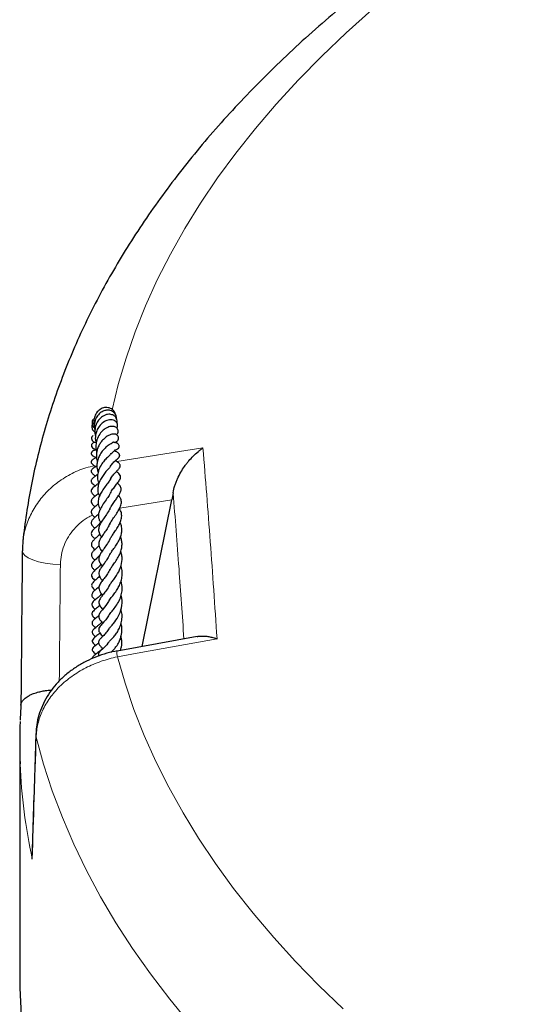
# Model space of a CAD drawing. Units: millimetres. Extents: x 0 to 420, y 0 to 297.
# Drawn here: x 241 to 260, y 175 to 211 of the extents above; entities that cross this region are included whole.
import ezdxf

# ---------------------------------------------------------------- set-up
doc = ezdxf.new("R2010")
doc.units = ezdxf.units.MM

msp = doc.modelspace()

# ---------------------------------------------------------------- linework, layer by layer
at = {"color": 8, "linetype": 'Continuous', "lineweight": 18}
for p, q in [((246.6105, 193.2083), (244.6954, 192.9037)), ((241.6208, 184.4648), (241.6101, 184.6067))]:
    msp.add_line(p, q, dxfattribs=at)
at = {"color": 7, "linetype": 'Continuous', "lineweight": 25}
for p, q in [((245.5231, 187.8108), (246.6105, 193.2083)), ((247.5487, 188.1792), (244.6012, 187.6431)), ((244.7507, 187.6703), (244.7365, 187.7172)), ((241.0133, 184.2662), (241.0133, 175.6945))]:
    msp.add_line(p, q, dxfattribs=at)
at = {"color": 8, "linetype": 'Continuous', "lineweight": 18, "flags": 128}
for points in [[(253.979, 211.2592), (253.0325, 210.4085), (252.1301, 209.5453), (251.2722, 208.67), (250.4595, 207.7834), (249.6926, 206.8861), (248.972, 205.9786), (248.2982, 205.0617), (247.6716, 204.1359), (247.0928, 203.2019), (246.562, 202.2603), (246.0798, 201.3118), (245.6464, 200.3572), (245.2621, 199.3969), (244.9271, 198.4318), (244.6419, 197.4624), (244.4147, 196.5276)], [(244.5887, 194.6159), (246.8991, 194.9836), (247.7588, 195.1204)], [(242.5118, 190.8327), (242.2281, 190.8468), (241.9569, 190.8796), (241.709, 190.9297), (241.4942, 190.9951), (241.3212, 191.0733), (241.1968, 191.161), (241.1261, 191.2549), (241.1101, 191.3289)], [(248.2781, 188.0932), (245.4692, 187.5826), (244.611, 187.4266)], [(244.611, 187.4266), (244.8903, 186.4568), (245.2193, 185.4911), (245.5977, 184.5303), (246.0252, 183.5749), (246.5016, 182.6257), (247.0266, 181.6832), (247.5997, 180.7483), (248.2205, 179.8215), (248.8887, 178.9034), (249.6037, 177.9948), (250.3651, 177.0962), (251.1723, 176.2083), (252.0248, 175.3316), (252.922, 174.4669)], [(247.2934, 173.8982), (246.5388, 174.8196), (245.8307, 175.7507), (245.1696, 176.6909), (244.556, 177.6397), (243.9903, 178.5963), (243.4729, 179.5601), (243.0041, 180.5305), (242.5842, 181.5069), (242.2136, 182.4885), (241.8923, 183.4747), (241.6208, 184.4648)]]:
    msp.add_lwpolyline(points, dxfattribs=at)
at = {"color": 7, "linetype": 'Continuous', "lineweight": 25, "flags": 128}
msp.add_lwpolyline([(241.0133, 175.6945), (241.0186, 175.2361), (241.0676, 174.2252)], dxfattribs=at)
at = {"color": 8, "linetype": 'Continuous', "lineweight": 18}
for centre, radius, start, end in [((245.0651, 187.5558), 0.4722, 169.32279, 195.87806), ((261.2876, 184.2922), 20.2751, 182.28209, 192.27363)]:
    msp.add_arc(centre, radius, start, end, dxfattribs=at)
at = {"color": 7, "linetype": 'Continuous', "lineweight": 25}
msp.add_arc((260.9169, 184.2662), 19.9036, 177.73437, 182.24968, dxfattribs=at)
at = {"color": 8, "linetype": 'Continuous', "lineweight": 18}
for centre, major_axis, ratio, start_param, end_param in [((315.9865, 178.7799), (1.313, 352.4851), 0.2086888, 1.537373, 1.5495591), ((316.0133, 179.2605), (8.7608, 276.1608), 0.2697218, 1.5605068, 1.5767395)]:
    msp.add_ellipse(centre, major_axis=major_axis, ratio=ratio, start_param=start_param, end_param=end_param, dxfattribs=at)
at = {"color": 7, "linetype": 'Continuous', "lineweight": 25}
for points, knots in [([(343.9651, 226.878), (343.4786, 226.98), (342.4226, 227.2016), (340.7775, 227.5156), (339.0354, 227.8253), (337.2794, 228.1116), (335.5112, 228.3752), (333.7315, 228.6157), (331.9416, 228.8331), (330.1423, 229.0272), (328.3348, 229.198), (326.5201, 229.3453), (324.6993, 229.4692), (322.8735, 229.5695), (321.0436, 229.6462), (319.2108, 229.6993), (317.3762, 229.7287), (315.5408, 229.7345), (313.7057, 229.7166), (311.8719, 229.6749), (310.0406, 229.6097), (308.2127, 229.5208), (306.3895, 229.4084), (304.5719, 229.2724), (302.761, 229.113), (300.9578, 228.9303), (299.1635, 228.7242), (297.379, 228.495), (295.6054, 228.2426), (293.8437, 227.9674), (292.095, 227.6693), (290.3602, 227.3485), (288.6404, 227.0052), (286.9366, 226.6396), (285.2498, 226.2517), (283.5809, 225.8418), (281.9309, 225.4101), (280.3008, 224.9567), (278.6915, 224.4819), (277.104, 223.9859), (275.5392, 223.4689), (273.9981, 222.931), (272.4815, 222.3727), (270.9903, 221.794), (269.5254, 221.1952), (268.0877, 220.5767), (266.6781, 219.9386), (265.2974, 219.2812), (263.9465, 218.6048), (262.6263, 217.9096), (261.3375, 217.1961), (260.081, 216.4644), (258.8577, 215.7149), (257.6683, 214.9479), (256.5138, 214.1638), (255.3949, 213.3629), (254.3125, 212.5458), (253.2674, 211.7127), (252.2605, 210.8642), (251.2925, 210.0008), (250.3643, 209.123), (249.4766, 208.2314), (248.6302, 207.3266), (247.8259, 206.4093), (247.0644, 205.4802), (246.3462, 204.5402), (245.6719, 203.5899), (245.0422, 202.6302), (244.4574, 201.662), (243.918, 200.6861), (243.4241, 199.7035), (242.9761, 198.7149), (242.574, 197.7213), (242.2179, 196.7233), (241.9077, 195.7218), (241.6437, 194.7176), (241.4248, 193.7112), (241.2544, 192.7031), (241.1614, 192.01), (241.1295, 191.653), (241.1277, 191.6329)], [0, 0, 0, 0, 0.0111448, 0.024193, 0.0372373, 0.050278, 0.0633154, 0.0763497, 0.0893813, 0.1024104, 0.1154373, 0.1284623, 0.1414856, 0.1545076, 0.1675285, 0.1805486, 0.1935682, 0.2065874, 0.2196067, 0.2326262, 0.2456461, 0.2586667, 0.2716884, 0.2847113, 0.2977357, 0.310762, 0.3237904, 0.3368212, 0.3498546, 0.362891, 0.3759307, 0.3889739, 0.4020209, 0.415072, 0.4281276, 0.4411879, 0.4542531, 0.4673236, 0.4803997, 0.4934816, 0.5065695, 0.5196637, 0.5327644, 0.5458717, 0.5589857, 0.5721066, 0.5852343, 0.5983688, 0.6115098, 0.6246571, 0.6378102, 0.6509687, 0.6641316, 0.6772981, 0.6904668, 0.7036361, 0.7168037, 0.7299672, 0.743124, 0.7562711, 0.7694049, 0.7825217, 0.7956172, 0.808687, 0.8217264, 0.8347306, 0.8476948, 0.8606147, 0.873486, 0.8863054, 0.8990701, 0.9117784, 0.9244297, 0.9370246, 0.949565, 0.962054, 0.9744961, 0.9868967, 0.9992623, 1, 1, 1, 1]), ([(244.5399, 196.3515), (244.5335, 196.3787), (244.5132, 196.4657), (244.3988, 196.5682), (244.2285, 196.6234), (244.0477, 196.5938), (243.8932, 196.4908), (243.7824, 196.3324), (243.7372, 196.1436), (243.7401, 195.9979), (243.7691, 195.9298), (243.7729, 195.9208)], [0, 0, 0, 0, 0.0615586, 0.1970563, 0.3336832, 0.467528, 0.597656, 0.7266692, 0.856557, 0.9809605, 1, 1, 1, 1]), ([(244.5816, 196.1847), (244.5815, 196.209), (244.5812, 196.2643), (244.5501, 196.3446), (244.4813, 196.4394), (244.3645, 196.5077), (244.2154, 196.5171), (244.0742, 196.4782), (243.9345, 196.3857), (243.8174, 196.2263), (243.7562, 196.0187), (243.7504, 195.8517), (243.784, 195.7777), (243.7847, 195.7762)], [0, 0, 0, 0, 0.0527197, 0.1204648, 0.1905092, 0.3148583, 0.4096245, 0.5026075, 0.6125315, 0.7316754, 0.8596866, 0.9970793, 1, 1, 1, 1]), ([(243.7305, 196.1954), (243.7184, 196.1791), (243.6886, 196.1389), (243.6721, 196.0592), (243.6858, 195.9699), (243.7199, 195.8969), (243.7556, 195.8617), (243.768, 195.8495)], [0, 0, 0, 0, 0.1626024, 0.4028048, 0.644785, 0.8765705, 1, 1, 1, 1]), ([(244.5891, 196.0337), (244.593, 196.046), (244.6065, 196.0893), (244.5956, 196.1616), (244.5636, 196.2356), (244.5042, 196.3031), (244.4006, 196.3581), (244.2423, 196.3691), (244.0621, 196.2972), (243.9129, 196.1568), (243.8112, 195.9746), (243.7737, 195.767), (243.7792, 195.6101), (243.8088, 195.5431), (243.8097, 195.5411)], [0, 0, 0, 0, 0.0275998, 0.0973816, 0.159053, 0.2120067, 0.2997175, 0.4102451, 0.5422765, 0.6581571, 0.7617023, 0.8836314, 0.9966053, 1, 1, 1, 1]), ([(244.595, 195.8437), (244.6064, 195.8787), (244.6306, 195.9527), (244.5948, 196.0491), (244.534, 196.1118), (244.4633, 196.1492), (244.3737, 196.1644), (244.2441, 196.1501), (244.085, 196.0773), (243.9421, 195.9304), (243.8479, 195.7633), (243.7982, 195.5725), (243.7869, 195.4131), (243.8204, 195.3253), (243.8241, 195.3155)], [0, 0, 0, 0, 0.0844865, 0.1786478, 0.2343707, 0.2955167, 0.3611858, 0.4267267, 0.5547426, 0.6764922, 0.7698099, 0.8568706, 0.9840732, 1, 1, 1, 1]), ([(243.7582, 196.0574), (243.7573, 196.057), (243.7324, 196.0455), (243.7011, 196.0063), (243.6709, 195.944), (243.6654, 195.8586), (243.6992, 195.7776), (243.7614, 195.7098), (243.8082, 195.6846), (243.8316, 195.672)], [0, 0, 0, 0, 0.0058254, 0.166791, 0.3149904, 0.4541477, 0.7118896, 0.8555443, 1, 1, 1, 1]), ([(244.5735, 195.6035), (244.5851, 195.6148), (244.6142, 195.643), (244.6367, 195.6998), (244.6387, 195.7644), (244.6193, 195.8166), (244.5867, 195.8576), (244.544, 195.8887), (244.4656, 195.9196), (244.3398, 195.9193), (244.1846, 195.8521), (244.047, 195.7441), (243.9192, 195.5864), (243.8337, 195.3803), (243.8146, 195.1741), (243.821, 195.0386), (243.8492, 194.9774), (243.8505, 194.9746)], [0, 0, 0, 0, 0.0359966, 0.090166, 0.1395198, 0.1814446, 0.2152915, 0.2485458, 0.2915524, 0.406318, 0.5068865, 0.5881418, 0.7001506, 0.8153266, 0.9042159, 0.9956136, 1, 1, 1, 1]), ([(243.7202, 195.581), (243.7199, 195.5809), (243.698, 195.5711), (243.6656, 195.5306), (243.6488, 195.4619), (243.6753, 195.3964), (243.7329, 195.3493), (243.7869, 195.3169), (243.8273, 195.3151), (243.8349, 195.3148)], [0, 0, 0, 0, 0.0024148, 0.1716688, 0.3577455, 0.553772, 0.7559868, 0.9539889, 1, 1, 1, 1]), ([(244.507, 195.3209), (244.5314, 195.3305), (244.5807, 195.3499), (244.6284, 195.396), (244.6535, 195.4459), (244.6584, 195.4947), (244.6423, 195.5486), (244.6041, 195.5933), (244.5379, 195.6273), (244.4202, 195.6374), (244.2798, 195.5862), (244.1327, 195.4838), (244.018, 195.3566), (243.9343, 195.2292), (243.8785, 195.1011), (243.8459, 194.9666), (243.8348, 194.8335), (243.8445, 194.7114), (243.8683, 194.6406), (243.8766, 194.6158)], [0, 0, 0, 0, 0.0513644, 0.1038904, 0.1483458, 0.1833661, 0.2161927, 0.2582148, 0.3082717, 0.3621555, 0.4750113, 0.5810333, 0.6556504, 0.7202063, 0.7906947, 0.840544, 0.9018752, 0.9656481, 1, 1, 1, 1]), ([(243.8748, 195.0744), (243.8436, 195.0629), (243.8039, 195.0483), (243.7577, 195.0343), (243.7313, 195.0234), (243.7082, 195.0113), (243.6877, 194.9962), (243.6735, 194.9818), (243.6608, 194.9654), (243.6502, 194.9431), (243.6467, 194.9162), (243.6516, 194.8911), (243.6606, 194.873), (243.67, 194.8599), (243.6775, 194.8514), (243.6854, 194.8439), (243.6965, 194.8347), (243.7214, 194.818), (243.7739, 194.7939), (243.7921, 194.7907), (243.841, 194.757), (243.8473, 194.7526)], [0, 0, 0, 0, 0.231885, 0.2951031, 0.3287186, 0.3629639, 0.3951799, 0.4113083, 0.4278588, 0.4630667, 0.4982307, 0.5302617, 0.5584469, 0.5710584, 0.5830457, 0.5948248, 0.6068275, 0.6328878, 0.717665, 0.9630684, 1, 1, 1, 1]), ([(243.7817, 195.3297), (243.7676, 195.3277), (243.7406, 195.324), (243.7036, 195.303), (243.6745, 195.2768), (243.6571, 195.2475), (243.6499, 195.2175), (243.6528, 195.1852), (243.6732, 195.1403), (243.7312, 195.0966), (243.8031, 195.0757), (243.8559, 195.0758), (243.8751, 195.0758)], [0, 0, 0, 0, 0.0784906, 0.1497155, 0.2183483, 0.2858602, 0.3508853, 0.4172727, 0.4981172, 0.6855678, 0.885379, 1, 1, 1, 1]), ([(243.8365, 195.0765), (243.8362, 195.0764), (243.8344, 195.0755), (243.8404, 195.0733), (243.8551, 195.0648), (243.8619, 195.061)], [0, 0, 0, 0, 0.1064972, 0.59179555, 1, 1, 1, 1]), ([(244.3753, 195.2757), (244.3756, 195.2761), (244.3763, 195.277), (244.3469, 195.2603), (244.2847, 195.2218), (244.1842, 195.1456), (244.058, 195.0142), (243.9527, 194.8529), (243.8843, 194.687), (243.8533, 194.5227), (243.8545, 194.3618), (243.8888, 194.2639), (243.9051, 194.2172)], [0, 0, 0, 0, 0.0363362, 0.0914054, 0.1474047, 0.277471, 0.4293676, 0.5618717, 0.675922, 0.7890039, 0.8991859, 1, 1, 1, 1]), ([(244.3747, 195.2744), (244.3942, 195.2914), (244.4281, 195.3209), (244.4451, 195.3289), (244.4417, 195.3315), (244.4406, 195.3323)], [0, 0, 0, 0, 0.47846886, 0.83207119, 1, 1, 1, 1]), ([(244.4994, 195.0483), (244.5275, 195.0519), (244.5868, 195.0594), (244.6379, 195.0936), (244.6666, 195.1352), (244.6773, 195.1703), (244.6755, 195.2098), (244.6586, 195.2483), (244.6319, 195.2763), (244.6064, 195.2931), (244.5885, 195.302), (244.5727, 195.3082), (244.5547, 195.3136), (244.5299, 195.3186), (244.5145, 195.3198), (244.4861, 195.3216), (244.4565, 195.3305), (244.4455, 195.3338)], [0, 0, 0, 0, 0.1379016, 0.2913549, 0.351465, 0.4018421, 0.4499705, 0.501176, 0.5530453, 0.5766698, 0.5970179, 0.6153949, 0.6331305, 0.6706034, 0.7712903, 0.915396, 1, 1, 1, 1]), ([(246.6602, 193.472), (246.6758, 193.5609), (246.698, 193.6479), (246.7391, 193.7763), (246.7541, 193.8188), (246.7866, 193.903), (246.8042, 193.9449), (246.86, 194.0684), (246.9007, 194.1472), (246.9883, 194.2989), (247.0351, 194.3718), (247.1093, 194.4772), (247.1349, 194.5117), (247.1866, 194.5787), (247.2129, 194.6112), (247.293, 194.7062), (247.3479, 194.7658), (247.4606, 194.8786), (247.5184, 194.9316), (247.6071, 195.0063), (247.6371, 195.0304), (247.6825, 195.0652), (247.6977, 195.0766), (247.7281, 195.0989), (247.7436, 195.1099), (247.7588, 195.1204)], [0, 0, 0, 0, 0.125, 0.125, 0.1875, 0.1875, 0.25, 0.25, 0.375, 0.375, 0.5, 0.5, 0.5625, 0.5625, 0.625, 0.625, 0.75, 0.75, 0.875, 0.875, 0.9375, 0.9375, 0.96875, 0.96875, 1, 1, 1, 1]), ([(243.834, 194.7617), (243.8061, 194.7486), (243.7698, 194.7317), (243.707, 194.6969), (243.6778, 194.6736), (243.6604, 194.652), (243.6515, 194.6357), (243.6464, 194.6197), (243.6447, 194.6044), (243.6458, 194.5897), (243.6513, 194.5684), (243.6669, 194.5426), (243.6941, 194.5164), (243.7501, 194.4769), (243.7878, 194.4534), (243.818, 194.4345)], [0, 0, 0, 0, 0.2453798, 0.3190548, 0.391582, 0.4238404, 0.4509929, 0.4742045, 0.4946914, 0.5141833, 0.5358952, 0.5888761, 0.6527141, 0.7222923, 1, 1, 1, 1]), ([(244.346, 194.8663), (244.3464, 194.8672), (244.3479, 194.8704), (244.3182, 194.8416), (244.2564, 194.788), (244.1529, 194.6858), (244.0271, 194.5271), (243.9211, 194.3315), (243.8688, 194.1195), (243.8694, 193.9495), (243.9071, 193.8586), (243.9199, 193.8277)], [0, 0, 0, 0, 0.0320771, 0.1079789, 0.1838731, 0.3280505, 0.4662667, 0.6293606, 0.785725, 0.9272935, 1, 1, 1, 1]), ([(244.3567, 194.4479), (244.3882, 194.4916), (244.4609, 194.5927), (244.5657, 194.6822), (244.6157, 194.7202), (244.6475, 194.7484), (244.6642, 194.7658), (244.6801, 194.7879), (244.6915, 194.8133), (244.6954, 194.8394), (244.6941, 194.8583), (244.6887, 194.878), (244.68, 194.896), (244.6677, 194.9134), (244.6445, 194.9377), (244.5844, 194.9761), (244.542, 194.9918), (244.5107, 195.0034)], [0, 0, 0, 0, 0.1585774, 0.3664395, 0.5312679, 0.557762, 0.584009, 0.6108567, 0.6373486, 0.662119, 0.6828639, 0.7019394, 0.72016, 0.7373355, 0.7581535, 0.8220163, 1, 1, 1, 1]), ([(244.3593, 194.8799), (244.3769, 194.9021), (244.4188, 194.955), (244.4813, 195.0054), (244.516, 195.0277), (244.5155, 195.0311), (244.5152, 195.0328)], [0, 0, 0, 0, 0.2327427, 0.5536525, 0.7758305, 1, 1, 1, 1]), ([(243.8604, 194.4618), (243.8336, 194.4443), (243.7819, 194.4105), (243.7442, 194.3894), (243.7073, 194.3638), (243.6776, 194.339), (243.6545, 194.3097), (243.6442, 194.2813), (243.6419, 194.2545), (243.6501, 194.226), (243.6753, 194.1879), (243.7125, 194.1565), (243.7553, 194.124), (243.7887, 194.0989), (243.8055, 194.0864)], [0, 0, 0, 0, 0.1551276, 0.2987473, 0.3675625, 0.4317171, 0.4920068, 0.5212716, 0.5489567, 0.5944157, 0.6339928, 0.7474555, 0.8732664, 1, 1, 1, 1]), ([(244.3566, 194.4506), (244.3569, 194.4508), (244.3574, 194.4512), (244.334, 194.417), (244.2825, 194.3579), (244.1896, 194.2545), (244.0803, 194.1159), (243.9807, 193.9553), (243.9074, 193.7819), (243.8795, 193.5945), (243.8943, 193.4469), (243.9436, 193.3701), (243.9545, 193.3531)], [0, 0, 0, 0, 0.0772455, 0.1440716, 0.2062026, 0.3276724, 0.4491015, 0.5683281, 0.6868769, 0.816736, 0.9595379, 1, 1, 1, 1]), ([(244.3614, 193.9793), (244.3773, 194.0069), (244.4208, 194.0821), (244.51, 194.1878), (244.5982, 194.2833), (244.6591, 194.346), (244.7059, 194.4108), (244.7152, 194.4627), (244.7092, 194.4981), (244.6901, 194.5357), (244.636, 194.5909), (244.5906, 194.6159), (244.5463, 194.6439), (244.5346, 194.6513)], [0, 0, 0, 0, 0.0815937, 0.222841, 0.3748284, 0.5440278, 0.6312831, 0.6706583, 0.7007319, 0.7406509, 0.7943005, 0.9455391, 1, 1, 1, 1]), ([(243.8848, 194.146), (243.8496, 194.1187), (243.7732, 194.0595), (243.7012, 194.0163), (243.6532, 193.9546), (243.6417, 193.9143), (243.643, 193.8913), (243.6576, 193.8446), (243.7116, 193.7889), (243.7554, 193.7566), (243.7928, 193.7238), (243.7969, 193.7202)], [0, 0, 0, 0, 0.1983071, 0.4306783, 0.4946064, 0.5531012, 0.6040498, 0.6438253, 0.780467, 0.9761111, 1, 1, 1, 1]), ([(244.3676, 194.0102), (244.3676, 194.0071), (244.3675, 193.9885), (244.3359, 193.94), (244.2809, 193.8627), (244.2068, 193.7654), (244.101, 193.6269), (243.9957, 193.4575), (243.923, 193.2945), (243.8919, 193.1299), (243.9071, 192.9915), (243.9623, 192.9051), (243.9814, 192.8754)], [0, 0, 0, 0, 0.0249027, 0.1478025, 0.2107781, 0.2803578, 0.4248926, 0.5504805, 0.6627595, 0.7848075, 0.9257859, 1, 1, 1, 1]), ([(244.3402, 193.4252), (244.3512, 193.4492), (244.3868, 193.5269), (244.4773, 193.6519), (244.5838, 193.7889), (244.6783, 193.9069), (244.7285, 194.0022), (244.7317, 194.0651), (244.7133, 194.122), (244.6541, 194.1934), (244.6063, 194.2296), (244.5734, 194.2555), (244.5733, 194.2555)], [0, 0, 0, 0, 0.0636987, 0.205752, 0.3573479, 0.5101745, 0.6629041, 0.7302463, 0.7832917, 0.8756515, 0.9998967, 1, 1, 1, 1]), ([(243.9199, 193.8277), (243.8923, 193.8017), (243.8167, 193.7302), (243.7427, 193.6814), (243.6759, 193.6198), (243.6508, 193.5776), (243.6425, 193.5481), (243.643, 193.5179), (243.6604, 193.4628), (243.7132, 193.4084), (243.7661, 193.3631), (243.7896, 193.343)], [0, 0, 0, 0, 0.1374559, 0.3771168, 0.4999662, 0.5478111, 0.5883677, 0.6270526, 0.6740553, 0.8554712, 1, 1, 1, 1]), ([(244.337, 192.8783), (244.3516, 192.9083), (244.3899, 192.9876), (244.4782, 193.1148), (244.5717, 193.2465), (244.6541, 193.3657), (244.7226, 193.4841), (244.7505, 193.5798), (244.7392, 193.6615), (244.6991, 193.7409), (244.6512, 193.7927), (244.6144, 193.8259), (244.6129, 193.8272)], [0, 0, 0, 0, 0.08315784, 0.21934201, 0.3431047, 0.46419431, 0.58874402, 0.72472809, 0.79517743, 0.8619503, 0.9946476, 1, 1, 1, 1]), ([(243.9147, 193.4545), (243.9049, 193.4441), (243.8547, 193.3906), (243.7679, 193.3271), (243.7002, 193.268), (243.6567, 193.2072), (243.6426, 193.1676), (243.6421, 193.14), (243.6548, 193.0935), (243.6974, 193.0365), (243.7367, 192.9978), (243.7698, 192.9681), (243.7852, 192.9543)], [0, 0, 0, 0, 0.050222, 0.2586171, 0.4400223, 0.4966126, 0.562472, 0.6366976, 0.7073113, 0.8229592, 0.9179684, 1, 1, 1, 1]), ([(244.3285, 193.4153), (244.3256, 193.4092), (244.314, 193.3848), (244.2779, 193.3301), (244.2029, 193.2194), (244.0914, 193.0647), (243.9825, 192.8899), (243.9205, 192.7393), (243.9038, 192.6115), (243.929, 192.4953), (243.9646, 192.4187), (243.9923, 192.382), (243.9925, 192.3819)], [0, 0, 0, 0, 0.0223012, 0.0885396, 0.1654876, 0.3454113, 0.5112492, 0.6485344, 0.7711517, 0.8843492, 0.9994617, 1, 1, 1, 1]), ([(244.3253, 192.3032), (244.3462, 192.3435), (244.3921, 192.432), (244.5021, 192.5886), (244.6187, 192.7582), (244.7192, 192.9336), (244.768, 193.099), (244.7476, 193.2308), (244.6924, 193.3239), (244.6561, 193.3631), (244.6525, 193.367)], [0, 0, 0, 0, 0.11926561, 0.26226929, 0.41085234, 0.5612941, 0.72376376, 0.87348053, 0.98741224, 1, 1, 1, 1]), ([(243.9117, 193.0735), (243.8882, 193.0498), (243.817, 192.9781), (243.7355, 192.9165), (243.6579, 192.8292), (243.6381, 192.7506), (243.671, 192.6654), (243.7269, 192.6114), (243.7714, 192.57), (243.7815, 192.5606)], [0, 0, 0, 0, 0.1168281, 0.3547422, 0.5329227, 0.6259115, 0.7381862, 0.940599, 1, 1, 1, 1]), ([(244.3404, 192.8928), (244.34, 192.8917), (244.3206, 192.8373), (244.2379, 192.717), (244.1202, 192.545), (244.0071, 192.3809), (243.9272, 192.2189), (243.9092, 192.0797), (243.9473, 191.9526), (244.0045, 191.8745), (244.0269, 191.8438)], [0, 0, 0, 0, 0.0031218, 0.1526875, 0.3033499, 0.4545281, 0.6058625, 0.7599752, 0.9059196, 1, 1, 1, 1]), ([(244.3307, 191.7533), (244.3479, 191.7853), (244.3836, 191.8516), (244.4709, 191.9753), (244.5692, 192.1175), (244.6683, 192.2767), (244.7463, 192.4503), (244.7756, 192.6158), (244.7552, 192.766), (244.7009, 192.8569), (244.6749, 192.9005)], [0, 0, 0, 0, 0.1055495, 0.2193316, 0.333634, 0.4708921, 0.6142269, 0.7529784, 0.8817172, 1, 1, 1, 1]), ([(243.9211, 192.6961), (243.9057, 192.6792), (243.8501, 192.6181), (243.7656, 192.5486), (243.695, 192.4786), (243.6562, 192.4182), (243.6429, 192.3672), (243.6524, 192.3121), (243.6979, 192.24), (243.7491, 192.1928), (243.7804, 192.1638)], [0, 0, 0, 0, 0.0773052, 0.2800818, 0.4373913, 0.5123502, 0.6038572, 0.7176246, 0.826936, 1, 1, 1, 1]), ([(243.9925, 192.3819), (243.9563, 192.34), (243.8726, 192.2432), (243.7492, 192.1385), (243.6518, 192.0372), (243.6459, 191.9429), (243.6772, 191.871), (243.725, 191.8171), (243.77, 191.7753), (243.7798, 191.7663)], [0, 0, 0, 0, 0.16431523, 0.38004567, 0.60606913, 0.7062703, 0.78096478, 0.95279021, 1, 1, 1, 1]), ([(244.3279, 192.3202), (244.3056, 192.2752), (244.2558, 192.1748), (244.1532, 192.0318), (244.0557, 191.8938), (243.9615, 191.7471), (243.9119, 191.6053), (243.9361, 191.4689), (243.9916, 191.372), (244.0303, 191.3227), (244.0407, 191.3095)], [0, 0, 0, 0, 0.1113996, 0.2489784, 0.3775426, 0.5206966, 0.6908954, 0.8317529, 0.954968, 1, 1, 1, 1]), ([(244.3199, 191.174), (244.3402, 191.2097), (244.381, 191.2814), (244.4826, 191.4208), (244.5906, 191.5772), (244.6851, 191.7421), (244.7529, 191.9127), (244.7816, 192.0844), (244.7707, 192.2385), (244.7248, 192.3354), (244.7059, 192.3753)], [0, 0, 0, 0, 0.1285785, 0.2584533, 0.3886793, 0.5204697, 0.6409997, 0.767996, 0.9045723, 1, 1, 1, 1]), ([(243.9614, 191.9465), (243.9596, 191.9443), (243.9157, 191.8906), (243.8277, 191.8133), (243.7287, 191.7216), (243.6708, 191.6484), (243.6505, 191.5907), (243.6493, 191.5482), (243.6707, 191.4941), (243.7152, 191.4356), (243.7588, 191.396), (243.7814, 191.3755)], [0, 0, 0, 0, 0.0087728, 0.2198463, 0.3936864, 0.534482, 0.6066636, 0.6866271, 0.7799843, 0.8860038, 1, 1, 1, 1]), ([(244.3187, 190.6109), (244.3239, 190.6218), (244.341, 190.6581), (244.408, 190.7514), (244.5119, 190.8921), (244.6195, 191.0534), (244.7104, 191.2292), (244.7667, 191.4029), (244.7857, 191.5656), (244.7733, 191.7163), (244.7401, 191.8091), (244.7241, 191.854)], [0, 0, 0, 0, 0.050397, 0.1675414, 0.2930396, 0.4278363, 0.5618229, 0.6833826, 0.7951522, 0.9008771, 1, 1, 1, 1]), ([(241.1323, 191.6388), (241.1301, 191.6247), (241.114, 191.5223), (241.1157, 191.4184), (241.1172, 191.3287)], [0, 0, 0, 0, 0.1380058, 1, 1, 1, 1]), ([(243.9361, 191.5247), (243.9173, 191.5057), (243.8678, 191.4557), (243.7964, 191.391), (243.7158, 191.3141), (243.6598, 191.2411), (243.6505, 191.1727), (243.6696, 191.1045), (243.7213, 191.0446), (243.7695, 191.0014), (243.7828, 190.9894)], [0, 0, 0, 0, 0.0928289, 0.2438469, 0.398032, 0.5778859, 0.6509979, 0.7304108, 0.9255677, 1, 1, 1, 1]), ([(244.3298, 191.755), (244.292, 191.6872), (244.2177, 191.5542), (244.0953, 191.3906), (244.0018, 191.2589), (243.9357, 191.1309), (243.9176, 191.0186), (243.9597, 190.8901), (244.023, 190.8078), (244.0529, 190.769)], [0, 0, 0, 0, 0.1634227, 0.3210019, 0.4577379, 0.5824994, 0.7203362, 0.8680305, 1, 1, 1, 1]), ([(241.1101, 191.3286), (241.105, 190.8488), (241.0851, 188.9523), (241.0701, 187.0556), (241.0588, 185.6389)], [0, 0, 0, 0, 0.25300291, 1, 1, 1, 1]), ([(243.9547, 191.1573), (243.9215, 191.1234), (243.8417, 191.0419), (243.746, 190.9605), (243.6826, 190.8858), (243.6566, 190.8294), (243.6544, 190.7866), (243.6731, 190.7276), (243.7198, 190.6696), (243.7669, 190.6283), (243.7844, 190.6129)], [0, 0, 0, 0, 0.1597457, 0.3839915, 0.4924933, 0.5881186, 0.6767464, 0.7562541, 0.9093896, 1, 1, 1, 1]), ([(244.3317, 191.205), (244.3177, 191.1747), (244.2811, 191.0954), (244.2049, 190.9813), (244.0936, 190.8278), (244.0078, 190.7176), (243.9475, 190.6035), (243.9252, 190.5269), (243.9303, 190.4449), (243.9639, 190.3613), (244.01, 190.2916), (244.0461, 190.2467), (244.0586, 190.2312)], [0, 0, 0, 0, 0.0691932, 0.1813518, 0.2890131, 0.5087401, 0.5773842, 0.6672263, 0.7570671, 0.8328158, 0.9422488, 1, 1, 1, 1]), ([(244.3136, 190.0509), (244.3162, 190.057), (244.3272, 190.0818), (244.3824, 190.1578), (244.4725, 190.2748), (244.602, 190.4555), (244.7373, 190.7044), (244.7908, 190.9687), (244.7806, 191.1696), (244.7476, 191.2673), (244.732, 191.3132)], [0, 0, 0, 0, 0.0357743, 0.1472323, 0.2702582, 0.3911117, 0.6018065, 0.7998898, 0.9058002, 1, 1, 1, 1]), ([(244.0055, 190.837), (243.9885, 190.8143), (243.9476, 190.7594), (243.8522, 190.6756), (243.7674, 190.6001), (243.6951, 190.525), (243.6668, 190.4733), (243.658, 190.4357), (243.6612, 190.3878), (243.6963, 190.3284), (243.7428, 190.2805), (243.7779, 190.2504), (243.7872, 190.2424)], [0, 0, 0, 0, 0.08608555, 0.20809387, 0.40063, 0.53839706, 0.61437615, 0.66105088, 0.71824905, 0.83781254, 0.95708692, 1, 1, 1, 1]), ([(244.2964, 189.4815), (244.2993, 189.4883), (244.3088, 189.5108), (244.3584, 189.5803), (244.4631, 189.7091), (244.572, 189.8574), (244.6655, 190.0154), (244.7371, 190.1828), (244.7828, 190.365), (244.7889, 190.5564), (244.7702, 190.6989), (244.7419, 190.7701), (244.7373, 190.7817)], [0, 0, 0, 0, 0.04694, 0.1534129, 0.285037, 0.4098096, 0.5215825, 0.6268681, 0.7397588, 0.8606868, 0.9773124, 1, 1, 1, 1]), ([(243.9523, 190.3973), (243.949, 190.3936), (243.9042, 190.3419), (243.807, 190.266), (243.71, 190.176), (243.6633, 190.0969), (243.6594, 190.0457), (243.6894, 189.9699), (243.749, 189.919), (243.7905, 189.8835)], [0, 0, 0, 0, 0.016925, 0.2338816, 0.4529194, 0.5645483, 0.6819683, 0.7785527, 1, 1, 1, 1]), ([(244.3393, 190.6577), (244.3094, 190.6002), (244.2497, 190.485), (244.1401, 190.3366), (244.0353, 190.2034), (243.9508, 190.0808), (243.9202, 189.9679), (243.9427, 189.8663), (243.9996, 189.7748), (244.0455, 189.7202), (244.0645, 189.6977)], [0, 0, 0, 0, 0.13279385, 0.26563075, 0.41238551, 0.56457342, 0.69299635, 0.80165835, 0.91801418, 1, 1, 1, 1]), ([(243.9437, 190.0238), (243.9319, 190.0115), (243.8766, 189.9531), (243.7843, 189.8815), (243.6975, 189.7982), (243.6614, 189.7215), (243.6713, 189.6438), (243.7269, 189.5816), (243.7796, 189.5384), (243.7938, 189.5268)], [0, 0, 0, 0, 0.0601909, 0.2841192, 0.5000323, 0.6055795, 0.709115, 0.9214255, 1, 1, 1, 1]), ([(244.3299, 190.0937), (244.3092, 190.0515), (244.2561, 189.943), (244.143, 189.794), (244.0478, 189.6787), (243.9723, 189.5784), (243.9325, 189.4965), (243.9228, 189.4162), (243.9516, 189.3154), (244.0122, 189.2395), (244.0574, 189.1878), (244.0686, 189.175)], [0, 0, 0, 0, 0.0969003, 0.2495784, 0.4156346, 0.5398252, 0.6346735, 0.7016741, 0.7892775, 0.9476739, 1, 1, 1, 1]), ([(244.2898, 188.9447), (244.2943, 188.9568), (244.302, 188.9777), (244.3716, 189.0634), (244.4677, 189.1756), (244.5907, 189.3395), (244.702, 189.5406), (244.7678, 189.7486), (244.7979, 189.98), (244.7643, 190.1338), (244.7433, 190.2299)], [0, 0, 0, 0, 0.1267395, 0.2179264, 0.3320133, 0.4610921, 0.6022507, 0.7316637, 0.8323009, 1, 1, 1, 1]), ([(244.0252, 189.7463), (243.992, 189.7107), (243.9208, 189.6343), (243.7998, 189.5351), (243.7058, 189.4551), (243.6642, 189.3655), (243.6685, 189.3191), (243.7167, 189.2458), (243.7602, 189.2076), (243.7919, 189.182), (243.7965, 189.1783)], [0, 0, 0, 0, 0.151103, 0.3245427, 0.5301401, 0.635862, 0.7499194, 0.8595256, 0.9800194, 1, 1, 1, 1]), ([(244.2777, 188.4297), (244.2776, 188.4307), (244.2773, 188.4329), (244.3033, 188.4733), (244.3733, 188.55), (244.4934, 188.6843), (244.6531, 188.8993), (244.7824, 189.2307), (244.7983, 189.5114), (244.7537, 189.6619), (244.7435, 189.6962)], [0, 0, 0, 0, 0.0823021, 0.1680259, 0.2596939, 0.3585287, 0.5475949, 0.7388548, 0.9404613, 1, 1, 1, 1]), ([(243.9606, 189.3226), (243.9564, 189.3182), (243.9286, 189.2897), (243.8524, 189.2276), (243.7687, 189.1589), (243.6964, 189.0834), (243.6702, 189.0315), (243.6725, 188.9811), (243.7023, 188.9205), (243.7537, 188.8743), (243.7959, 188.8412), (243.8011, 188.8371)], [0, 0, 0, 0, 0.021716, 0.1414152, 0.3744785, 0.505841, 0.6194149, 0.6901924, 0.7614339, 0.9706686, 1, 1, 1, 1]), ([(244.3293, 189.5555), (244.3154, 189.5257), (244.2459, 189.3766), (244.1094, 189.2232), (243.9862, 189.0818), (243.9266, 188.978), (243.9222, 188.9054), (243.9418, 188.8255), (243.9969, 188.7503), (244.051, 188.6928), (244.0725, 188.6699)], [0, 0, 0, 0, 0.069242, 0.3463117, 0.4909511, 0.6407039, 0.713145, 0.7685816, 0.9079361, 1, 1, 1, 1]), ([(243.9283, 188.9484), (243.9051, 188.9274), (243.8373, 188.866), (243.759, 188.8065), (243.6963, 188.7384), (243.6709, 188.6835), (243.6767, 188.6349), (243.7215, 188.5685), (243.7738, 188.5287), (243.8062, 188.504)], [0, 0, 0, 0, 0.1199423, 0.3514935, 0.4626058, 0.5809097, 0.7046222, 0.8168524, 1, 1, 1, 1]), ([(244.3159, 189.001), (244.3143, 188.9973), (244.2854, 188.9277), (244.2065, 188.8266), (244.0855, 188.6805), (243.9993, 188.5971), (243.9307, 188.4972), (243.9164, 188.4217), (243.9319, 188.3576), (243.9834, 188.2732), (244.037, 188.2241), (244.0757, 188.1885)], [0, 0, 0, 0, 0.0088511, 0.1622477, 0.2927831, 0.5216373, 0.6193245, 0.6908964, 0.740356, 0.8120248, 1, 1, 1, 1]), ([(244.272, 187.9552), (244.2717, 187.955), (244.271, 187.9544), (244.2737, 187.954), (244.2868, 187.9703), (244.3248, 188.0108), (244.3976, 188.0819), (244.5015, 188.1955), (244.6014, 188.33), (244.6904, 188.4892), (244.7591, 188.6785), (244.7853, 188.8825), (244.7844, 189.0531), (244.7494, 189.1419), (244.7393, 189.1675)], [0, 0, 0, 0, 0.0490334, 0.1410591, 0.1925552, 0.2458556, 0.3489887, 0.445188, 0.5358887, 0.6345054, 0.7399432, 0.8500847, 0.9567046, 1, 1, 1, 1]), ([(244.0364, 188.7096), (244.0221, 188.6935), (243.981, 188.6471), (243.9007, 188.5802), (243.823, 188.5185), (243.7515, 188.4593), (243.6955, 188.403), (243.6739, 188.3447), (243.6897, 188.2698), (243.7481, 188.2211), (243.8018, 188.1811), (243.8113, 188.1739)], [0, 0, 0, 0, 0.0691351, 0.1992536, 0.3378972, 0.4519222, 0.6004617, 0.6668185, 0.7490173, 0.9551797, 1, 1, 1, 1]), ([(244.364, 187.5883), (244.4126, 187.6336), (244.489, 187.7048), (244.607, 187.8606), (244.7033, 188.0322), (244.7725, 188.2562), (244.7869, 188.4782), (244.7572, 188.6107), (244.7457, 188.6623)], [0, 0, 0, 0, 0.20905, 0.3287489, 0.4873281, 0.6820369, 0.8761871, 1, 1, 1, 1]), ([(243.9674, 188.3039), (243.9541, 188.2917), (243.9158, 188.2568), (243.8362, 188.195), (243.7514, 188.1304), (243.6884, 188.0597), (243.6773, 188.0074), (243.6906, 187.962), (243.741, 187.907), (243.7838, 187.8748), (243.8135, 187.8529), (243.8171, 187.8503)], [0, 0, 0, 0, 0.0666593, 0.1912413, 0.3969637, 0.55613, 0.6363422, 0.7317108, 0.8524477, 0.9820212, 1, 1, 1, 1]), ([(244.3146, 188.5015), (244.308, 188.4876), (244.2735, 188.4136), (244.1869, 188.3055), (244.081, 188.1921), (244.008, 188.1215), (243.9604, 188.0712), (243.9191, 188.0002), (243.9107, 187.951), (243.9408, 187.8604), (244.0062, 187.7969), (244.0542, 187.7551), (244.079, 187.7335)], [0, 0, 0, 0, 0.03483593, 0.18436007, 0.34233401, 0.48403086, 0.54411143, 0.61688242, 0.69987892, 0.77296239, 0.88301796, 1, 1, 1, 1]), ([(244.7217, 187.665), (244.7355, 187.708), (244.7731, 187.8257), (244.782, 188.0075), (244.7526, 188.1354), (244.7409, 188.1866)], [0, 0, 0, 0, 0.2571796, 0.7028446, 1, 1, 1, 1]), ([(247.5489, 188.1781), (247.5634, 188.181), (247.6191, 188.1923), (247.724, 188.1972), (247.8642, 188.1908), (248.0122, 188.1683), (248.1505, 188.1347), (248.24, 188.1064), (248.2775, 188.0934), (248.2781, 188.0932)], [0, 0, 0, 0, 0.06805067, 0.26193709, 0.45727538, 0.65679799, 0.85762042, 0.99735088, 1, 1, 1, 1]), ([(243.9206, 187.9327), (243.9034, 187.9189), (243.8365, 187.8652), (243.7656, 187.8146), (243.6992, 187.7483), (243.6787, 187.6963), (243.6927, 187.6407), (243.7466, 187.5884), (243.7903, 187.556), (243.819, 187.5359), (243.8224, 187.5335)], [0, 0, 0, 0, 0.09463226, 0.36809216, 0.50577409, 0.59465736, 0.67918334, 0.8256754, 0.97907917, 1, 1, 1, 1]), ([(244.2682, 187.9474), (244.2657, 187.9429), (244.2113, 187.8449), (244.0959, 187.7491), (244.0222, 187.6839), (243.9673, 187.6356), (243.9279, 187.5899), (243.9111, 187.5389), (243.9108, 187.5007), (243.9178, 187.4735), (243.9257, 187.461), (243.9277, 187.4577)], [0, 0, 0, 0, 0.018945, 0.4079399, 0.6067793, 0.7244988, 0.8502113, 0.8985099, 0.9380021, 0.9839757, 1, 1, 1, 1]), ([(244.6024, 187.6402), (244.5751, 187.6362), (244.4132, 187.6126), (244.1232, 187.5324), (243.7401, 187.3984), (243.3748, 187.225), (243.0297, 187.0176), (242.7092, 186.7754), (242.4221, 186.5026), (242.1739, 186.2044), (241.9674, 185.8852), (241.8037, 185.547), (241.689, 185.1964), (241.6244, 184.881), (241.6179, 184.684), (241.6153, 184.6067)], [0, 0, 0, 0, 0.0171938, 0.1019223, 0.1872474, 0.2718325, 0.3574081, 0.4442814, 0.5310859, 0.6155616, 0.6999892, 0.783883, 0.8667257, 0.9476853, 1, 1, 1, 1]), ([(244.0664, 187.7447), (244.0631, 187.7405), (244.0416, 187.7121), (243.992, 187.6672), (243.8985, 187.5878), (243.8045, 187.5214), (243.7281, 187.4604), (243.6911, 187.4097), (243.6815, 187.3802), (243.6867, 187.3661), (243.687, 187.3654)], [0, 0, 0, 0, 0.0242174, 0.1620916, 0.2995045, 0.6013079, 0.7592219, 0.8961256, 0.9944528, 1, 1, 1, 1]), ([(241.0602, 185.6543), (241.0602, 185.6587), (241.0604, 185.6788), (241.0693, 185.7145), (241.0873, 185.7614), (241.1164, 185.8102), (241.1575, 185.8605), (241.2134, 185.912), (241.2827, 185.9621), (241.3596, 186.0064), (241.4653, 186.0565), (241.581, 186.0993), (241.7051, 186.1339), (241.8207, 186.1609), (241.9362, 186.1818), (242.0594, 186.197), (242.1324, 186.2051), (242.1756, 186.207), (242.1863, 186.2074)], [0, 0, 0, 0, 0.01777601, 0.08200686, 0.14696243, 0.21217217, 0.2873197, 0.36291152, 0.44002099, 0.51771947, 0.57691991, 0.69708216, 0.7582757, 0.80315989, 0.89414045, 0.94037318, 0.98524264, 1, 1, 1, 1]), ([(241.0601, 185.6543), (241.0492, 185.5018), (241.0358, 185.3152), (241.0324, 185.1285), (241.0318, 185.0945)], [0, 0, 0, 0, 0.817738, 1, 1, 1, 1]), ([(241.6101, 184.6065), (241.5974, 184.2292), (241.5484, 182.7657), (241.5041, 181.3023), (241.4713, 180.2162)], [0, 0, 0, 0, 0.2577876, 1, 1, 1, 1]), ([(241.476, 179.9821), (241.4759, 179.9831), (241.4704, 180.061), (241.4719, 180.1391), (241.4735, 180.2163)], [0, 0, 0, 0, 0.0123023, 1, 1, 1, 1])]:
    msp.add_open_spline(points, degree=3, knots=knots, dxfattribs=at)
at = {"color": 8, "linetype": 'Continuous', "lineweight": 18}
for points, knots in [([(247.7588, 195.1204), (247.8528, 193.9849), (247.9431, 192.8317), (248.1162, 190.4891), (248.1991, 189.2999), (248.2781, 188.0932)], [0, 0, 0, 0, 0.5, 0.5, 1, 1, 1, 1]), ([(241.1397, 191.6317), (241.1463, 191.7227), (241.1668, 192.004), (241.3129, 192.4546), (241.5692, 192.9691), (241.9205, 193.429), (242.3554, 193.8313), (242.8658, 194.1556), (243.3465, 194.3746), (243.6641, 194.4403), (243.7741, 194.4631)], [0, 0, 0, 0, 0.06840367, 0.21153228, 0.35072953, 0.49408368, 0.633063, 0.77623163, 0.92252264, 1, 1, 1, 1]), ([(247.0591, 188.0902), (246.9997, 188.9553), (246.8746, 190.7774), (246.7358, 192.5465), (246.6605, 193.468), (246.6602, 193.472)], [0, 0, 0, 0, 0.4736527, 0.99769, 1, 1, 1, 1]), ([(243.7023, 192.6454), (243.6595, 192.6274), (243.5051, 192.5622), (243.2692, 192.3907), (243.0068, 192.1433), (242.7929, 191.8505), (242.6365, 191.531), (242.5342, 191.1876), (242.5193, 190.9521), (242.5118, 190.8327)], [0, 0, 0, 0, 0.0589628, 0.2129888, 0.3716521, 0.5264786, 0.6858534, 0.8406868, 1, 1, 1, 1]), ([(244.611, 187.4266), (244.4042, 187.3857), (244.2035, 187.3312), (243.9112, 187.2299), (243.8152, 187.1928), (243.6263, 187.1121), (243.5329, 187.0682), (243.2598, 186.9275), (243.0892, 186.823), (242.8497, 186.6508), (242.7727, 186.5908), (242.6242, 186.4655), (242.5525, 186.3998), (242.349, 186.1978), (242.2287, 186.0564), (242.0706, 185.8344), (242.0216, 185.7587), (241.9314, 185.6041), (241.8899, 185.5247), (241.7795, 185.2859), (241.7234, 185.1245), (241.6651, 184.8793), (241.65, 184.797), (241.6287, 184.6314), (241.6224, 184.5479), (241.6208, 184.4648)], [0, 0, 0, 0, 0.125, 0.125, 0.1875, 0.1875, 0.25, 0.25, 0.375, 0.375, 0.4375, 0.4375, 0.5, 0.5, 0.625, 0.625, 0.6875, 0.6875, 0.75, 0.75, 0.875, 0.875, 0.9375, 0.9375, 1, 1, 1, 1])]:
    msp.add_open_spline(points, degree=3, knots=knots, dxfattribs=at)
at = {"color": 7, "linetype": 'Continuous', "lineweight": 25}
msp.add_open_spline([(246.6602, 193.472), (246.6443, 193.3819), (246.6278, 193.294), (246.6105, 193.2083)], degree=3, dxfattribs=at)

doc.saveas('drawing.dxf')
